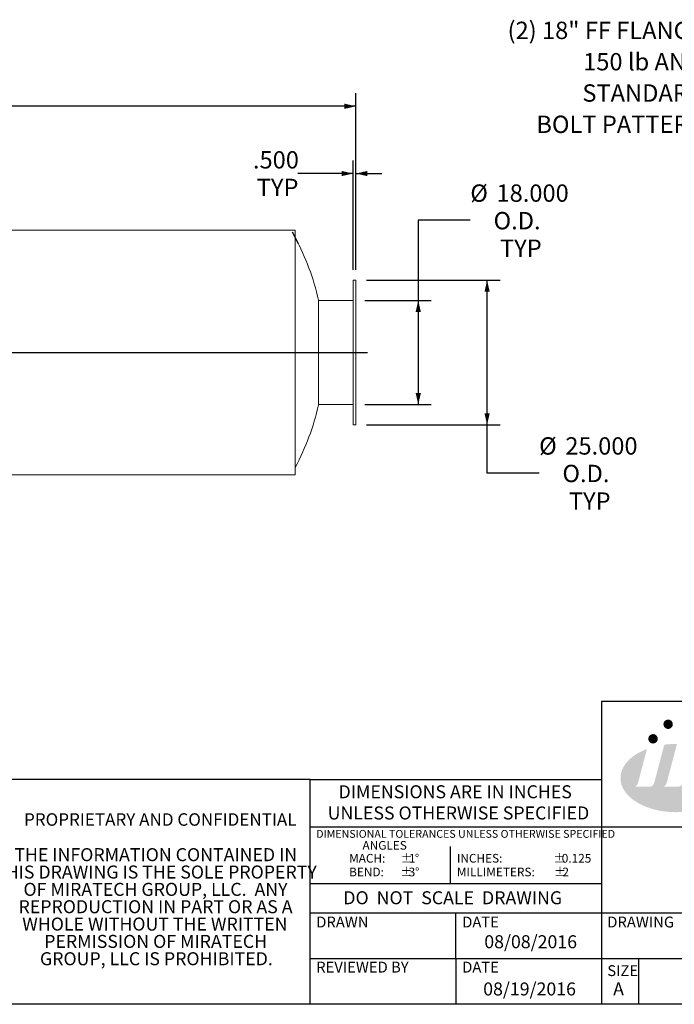
# Model space of a CAD drawing. Units: inches. Extents: x 0.5 to 10.5, y 0.5 to 7.9.
# Drawn here: x 5 to 8.1, y 0.5 to 5.2 of the extents above; entities that cross this region are included whole.
import ezdxf

# ---------------------------------------------------------------- set-up
doc = ezdxf.new("R2010")
doc.units = ezdxf.units.IN
doc.header["$MEASUREMENT"] = 0
doc.linetypes.add('CENTERX2', pattern=[0.8, 0.5, -0.1, 0.1, -0.1])
for name, color, linetype in [('FORMAT', 7, 'Continuous'), ('LOGO_BLUE', 152, 'Continuous'), ('LOGO_GREEN', 134, 'Continuous')]:
    doc.layers.add(name, color=color, linetype=linetype)
doc.styles.add('SLDTEXTSTYLE0', font='TXT', dxfattribs={"width": 0.75})
doc.styles.add('SLDTEXTSTYLE1', font='TXT', dxfattribs={"width": 0.684783})
doc.styles.add('SLDTEXTSTYLE3', font='TXT', dxfattribs={"width": 0.7})
doc.dimstyles.new('SLDDIMSTYLE1', dxfattribs={"dimtxt": 0.083333, "dimasz": 0.055, "dimexe": 0, "dimexo": 0.0625, "dimgap": 0.020833, "dimtad": 0, "dimtih": 1, "dimtoh": 1, "dimdec": 3, "dimlfac": 36, "dimrnd": 1e-09, "dimzin": 4, "dimdsep": 46, "dimtxsty": 'SLDTEXTSTYLE0', "dimsah": 1, "dimcen": 0.09, "dimadec": 0, "dimazin": 1, "dimtfac": 1, "dimtdec": 4, "dimtofl": 0, "dimtmove": 0, "dimatfit": 3, "dimfxl": 0, "dimfrac": 2, "dimtolj": 1, "dimtzin": 12, "dimarcsym": 0})
doc.dimstyles.new('SLDDIMSTYLE3', dxfattribs={"dimtxt": 0.083333, "dimasz": 0.055, "dimexe": 0, "dimexo": 0.0625, "dimgap": 0.020833, "dimtad": 0, "dimtih": 1, "dimtoh": 1, "dimdec": 3, "dimlfac": 36, "dimrnd": 1e-09, "dimzin": 4, "dimdsep": 46, "dimtxsty": 'SLDTEXTSTYLE0', "dimsah": 1, "dimcen": 0.09, "dimadec": 0, "dimazin": 1, "dimtfac": 1, "dimtdec": 4, "dimtmove": 0, "dimatfit": 0, "dimfxl": 0, "dimfrac": 2, "dimtolj": 1, "dimtzin": 12, "dimarcsym": 0})

# ---------------------------------------------------------------- blocks, each defined once
blk = doc.blocks.new('SW_NOTE_2')
at = {"layer": 'FORMAT', "color": 0, "char_height": 0.0625, "attachment_point": 2, "style": 'SLDTEXTSTYLE3'}
for s, insert in [('THE INFORMATION CONTAINED IN', (0.5811, 0.0806)), ('THIS DRAWING IS THE SOLE PROPERTY', (0.582, -0.0028)), ('OF MIRATECH GROUP, LLC.  ANY', (0.58, -0.0861)), ('REPRODUCTION IN PART OR AS A', (0.58, -0.1694)), ('WHOLE WITHOUT THE WRITTEN', (0.5768, -0.2528)), ('PERMISSION OF MIRATECH', (0.5805, -0.3361)), ('GROUP, LLC IS PROHIBITED.', (0.5841, -0.4194))]:
    blk.add_mtext(s, dxfattribs=dict(at, insert=insert))
blk = doc.blocks.new('SW_NOTE_3')
at = {"layer": 'FORMAT', "color": 0, "char_height": 0.0625, "attachment_point": 2, "style": 'SLDTEXTSTYLE0'}
for s, insert in [('DIMENSIONS ARE IN INCHES', (0.5449, 0.0806)), ('UNLESS OTHERWISE SPECIFIED', (0.5605, -0.0213))]:
    blk.add_mtext(s, dxfattribs=dict(at, insert=insert))
blk = doc.blocks.new('SW_NOTE_4')
at = {"layer": 'FORMAT', "color": 0, "attachment_point": 1, "style": 'SLDTEXTSTYLE0'}
for s, insert, char_height in [('MACH:', (0, 0.0537), 0.04167), ('%%p', (0.2479, 0.0537), 0.04167), ('1', (0.2876, 0.0537), 0.0417), ('%%d', (0.3158, 0.0537), 0.04167)]:
    blk.add_mtext(s, dxfattribs=dict(at, insert=insert, char_height=char_height))
blk = doc.blocks.new('SW_NOTE_5')
at = {"layer": 'FORMAT', "color": 0, "attachment_point": 1, "style": 'SLDTEXTSTYLE0'}
for s, insert, char_height in [('BEND:', (0, 0.0537), 0.04167), ('%%p', (0.2465, 0.0537), 0.04167), ('3', (0.2862, 0.0537), 0.0417), ('%%d', (0.3165, 0.0537), 0.04167)]:
    blk.add_mtext(s, dxfattribs=dict(at, insert=insert, char_height=char_height))
blk = doc.blocks.new('SW_NOTE_6')
at = {"layer": 'FORMAT', "color": 0, "char_height": 0.04167, "attachment_point": 1, "style": 'SLDTEXTSTYLE0'}
for s, insert in [('INCHES:', (0, 0.0537)), ('%%p', (0.4639, 0.0537)), ('0.125', (0.5036, 0.0537))]:
    blk.add_mtext(s, dxfattribs=dict(at, insert=insert))
blk = doc.blocks.new('SW_NOTE_7')
at = {"layer": 'FORMAT', "color": 0, "attachment_point": 1, "style": 'SLDTEXTSTYLE0'}
for s, insert, char_height in [('MILLIMETERS:', (0, 0.0537), 0.041667), ('%%p', (0.4671, 0.0537), 0.04167), ('2', (0.5068, 0.0537), 0.0417)]:
    blk.add_mtext(s, dxfattribs=dict(at, insert=insert, char_height=char_height))
blk = doc.blocks.new('SW_NOTE_8')
at = {"layer": 'FORMAT', "color": 0, "attachment_point": 3, "style": 'SLDTEXTSTYLE0'}
for s, insert, char_height in [('(2) 18" FF FLANGE', (-0.0406, 0.4747), 0.083333), ('150 lb ANSI', (-0.0254, 0.3242), 0.083333), ('STANDARD', (-0.0395, 0.1737), 0.08333), ('BOLT PATTERN', (-0.0322, 0.0233), 0.083333)]:
    blk.add_mtext(s, dxfattribs=dict(at, insert=insert, char_height=char_height))
blk = doc.blocks.new('_D_3')
at = {"layer": 'FORMAT'}
for p, q in [((1.8559, 3.6817), (1.8559, 4.8773)), ((6.6198, 4.0289), (6.6198, 4.8773)), ((1.8559, 4.8148), (4.0378, 4.8148)), ((6.6198, 4.8148), (4.438, 4.8148))]:
    blk.add_line(p, q, dxfattribs=at)
for points in [[(1.8559, 4.8148), (1.9109, 4.8023), (1.9109, 4.8273)], [(6.6198, 4.8148), (6.5648, 4.8273), (6.5648, 4.8023)]]:
    blk.add_solid(points, dxfattribs=at)
at = {"layer": 'FORMAT', "insert": (4.0378, 4.8561), "char_height": 0.08333, "attachment_point": 1, "style": 'SLDTEXTSTYLE0'}
blk.add_mtext('171.500', dxfattribs=at)
blk = doc.blocks.new('_D_4')
at = {"layer": 'FORMAT'}
for p, q in [((6.6059, 4.0289), (6.6059, 4.5541)), ((6.6198, 4.0289), (6.6198, 4.5541)), ((6.6059, 4.4916), (6.3404, 4.4916)), ((6.6198, 4.4916), (6.7448, 4.4916))]:
    blk.add_line(p, q, dxfattribs=at)
for points in [[(6.6059, 4.4916), (6.5509, 4.5041), (6.5509, 4.4791)], [(6.6198, 4.4916), (6.6748, 4.4791), (6.6748, 4.5041)]]:
    blk.add_solid(points, dxfattribs=at)
at = {"layer": 'FORMAT', "char_height": 0.08333, "attachment_point": 1, "style": 'SLDTEXTSTYLE0'}
for s, insert in [('.500', (6.125, 4.5991)), ('TYP', (6.1433, 4.4667))]:
    blk.add_mtext(s, dxfattribs=dict(at, insert=insert))
blk = doc.blocks.new('_D_5')
at = {"layer": 'FORMAT'}
for p, q in [((7.1691, 4.2672), (6.9191, 4.2672)), ((6.9191, 4.2672), (6.9191, 3.8817)), ((6.6629, 3.8817), (6.9816, 3.8817)), ((6.9191, 3.8817), (6.9191, 3.3817)), ((6.6629, 3.3817), (6.9816, 3.3817))]:
    blk.add_line(p, q, dxfattribs=at)
for points in [[(6.9191, 3.8817), (6.9066, 3.8267), (6.9316, 3.8267)], [(6.9191, 3.3817), (6.9316, 3.4367), (6.9066, 3.4367)]]:
    blk.add_solid(points, dxfattribs=at)
at = {"layer": 'FORMAT', "char_height": 0.08333, "attachment_point": 1, "style": 'SLDTEXTSTYLE0'}
for s, insert in [('%%c', (7.1691, 4.4392)), ('18.000', (7.2949, 4.4392)), ('O.D.', (7.2809, 4.3068)), ('TYP', (7.3118, 4.1744))]:
    blk.add_mtext(s, dxfattribs=dict(at, insert=insert))
blk = doc.blocks.new('_D_6')
at = {"layer": 'FORMAT'}
for p, q in [((6.6698, 3.9789), (7.3123, 3.9789)), ((7.2498, 3.2845), (7.2498, 3.9789)), ((6.6698, 3.2845), (7.3123, 3.2845)), ((7.2498, 3.0525), (7.2498, 3.2845)), ((7.4998, 3.0525), (7.2498, 3.0525))]:
    blk.add_line(p, q, dxfattribs=at)
for points in [[(7.2498, 3.9789), (7.2373, 3.9239), (7.2623, 3.9239)], [(7.2498, 3.2845), (7.2623, 3.3395), (7.2373, 3.3395)]]:
    blk.add_solid(points, dxfattribs=at)
at = {"layer": 'FORMAT', "char_height": 0.08333, "attachment_point": 1, "style": 'SLDTEXTSTYLE0'}
for s, insert in [('%%c', (7.4998, 3.2245)), ('25.000', (7.6255, 3.2245)), ('O.D.', (7.6116, 3.0921)), ('TYP', (7.6425, 2.9597))]:
    blk.add_mtext(s, dxfattribs=dict(at, insert=insert))

msp = doc.modelspace()

# ---------------------------------------------------------------- hatches: boundary and pattern name
at = {"layer": 'LOGO_BLUE'}
h = msp.add_hatch(color=256, dxfattribs=at)
edge = h.paths.add_edge_path(flags=0)
edge.add_spline(control_points=[(8.423404, 1.587036), (8.423404, 1.626885), (8.400288, 1.663391), (8.361891, 1.691794)], knot_values=[0, 0, 0, 0, 1, 1, 1, 1], weights=[1, 1, 1, 1], degree=3, periodic=0)
edge.add_line((8.361891, 1.691794), (8.328604, 1.565694))
edge.add_spline(control_points=[(8.328604, 1.565694), (8.324201, 1.551993), (8.315378, 1.545505), (8.304238, 1.545505)], knot_values=[0, 0, 0, 0, 1, 1, 1, 1], weights=[1, 1, 1, 1], degree=3, periodic=0)
edge.add_line((8.304238, 1.545505), (8.23684, 1.545505))
edge.add_spline(control_points=[(8.23684, 1.545505), (8.244487, 1.553298), (8.245737, 1.553298), (8.250816, 1.565694)], knot_values=[0, 0, 0, 0, 1, 1, 1, 1], weights=[1, 1, 1, 1], degree=3, periodic=0)
edge.add_line((8.250816, 1.565694), (8.293542, 1.727826))
edge.add_spline(control_points=[(8.293542, 1.727826), (8.276085, 1.734228), (8.257395, 1.739454), (8.2377, 1.743301)], knot_values=[0, 0, 0, 0, 1, 1, 1, 1], weights=[1, 1, 1, 1], degree=3, periodic=0)
edge.add_line((8.2377, 1.743301), (8.19079, 1.565694))
edge.add_spline(control_points=[(8.19079, 1.565694), (8.186382, 1.551993), (8.177546, 1.545505), (8.166412, 1.545505)], knot_values=[0, 0, 0, 0, 1, 1, 1, 1], weights=[1, 1, 1, 1], degree=3, periodic=0)
edge.add_line((8.166412, 1.545505), (8.099014, 1.545505))
edge.add_spline(control_points=[(8.099014, 1.545505), (8.106624, 1.553298), (8.107947, 1.553298), (8.112984, 1.565694)], knot_values=[0, 0, 0, 0, 1, 1, 1, 1], weights=[1, 1, 1, 1], degree=3, periodic=0)
edge.add_line((8.112984, 1.565694), (8.161442, 1.749655))
edge.add_spline(control_points=[(8.161442, 1.749655), (8.161442, 1.750094), (8.161528, 1.750491), (8.161558, 1.750911)], knot_values=[0, 0, 0, 0, 1, 1, 1, 1], weights=[1, 1, 1, 1], degree=3, periodic=0)
edge.add_spline(control_points=[(8.161558, 1.750911), (8.160028, 1.750923), (8.15854, 1.750978), (8.156997, 1.750978)], knot_values=[0, 0, 0, 0, 1, 1, 1, 1], weights=[1, 1, 1, 1], degree=3, periodic=0)
edge.add_spline(control_points=[(8.156997, 1.750978), (8.137722, 1.750978), (8.119003, 1.749692), (8.100923, 1.747326)], knot_values=[0, 0, 0, 0, 1, 1, 1, 1], weights=[1, 1, 1, 1], degree=3, periodic=0)
edge.add_line((8.100923, 1.747326), (8.052971, 1.565694))
edge.add_spline(control_points=[(8.052971, 1.565694), (8.048574, 1.551993), (8.039714, 1.545505), (8.028574, 1.545505)], knot_values=[0, 0, 0, 0, 1, 1, 1, 1], weights=[1, 1, 1, 1], degree=3, periodic=0)
edge.add_line((8.028574, 1.545505), (7.961207, 1.545505))
edge.add_spline(control_points=[(7.961207, 1.545505), (7.968817, 1.553298), (7.970079, 1.553298), (7.97514, 1.565694)], knot_values=[0, 0, 0, 0, 1, 1, 1, 1], weights=[1, 1, 1, 1], degree=3, periodic=0)
edge.add_line((7.97514, 1.565694), (8.017586, 1.726765))
edge.add_spline(control_points=[(8.017586, 1.726765), (7.94139, 1.697916), (7.890553, 1.646141), (7.890553, 1.587036)], knot_values=[0, 0, 0, 0, 1, 1, 1, 1], weights=[1, 1, 1, 1], degree=3, periodic=0)
edge.add_spline(control_points=[(7.890553, 1.587036), (7.890553, 1.496498), (8.009854, 1.423082), (8.156997, 1.423082)], knot_values=[0, 0, 0, 0, 1, 1, 1, 1], weights=[1, 1, 1, 1], degree=3, periodic=0)
edge.add_spline(control_points=[(8.156997, 1.423082), (8.304134, 1.423082), (8.423404, 1.496498), (8.423404, 1.587036)], knot_values=[0, 0, 0, 0, 1, 1, 1, 1], weights=[1, 1, 1, 1], degree=3, periodic=0)
at = {"layer": 'LOGO_GREEN'}
h = msp.add_hatch(color=256, dxfattribs=at)
edge = h.paths.add_edge_path(flags=0)
edge.add_spline(control_points=[(8.119381, 1.823254), (8.131765, 1.823254), (8.141838, 1.833273), (8.141838, 1.845694)], knot_values=[0, 0, 0, 0, 1, 1, 1, 1], weights=[1, 1, 1, 1], degree=3, periodic=0)
edge.add_spline(control_points=[(8.141838, 1.845694), (8.141838, 1.858084), (8.131765, 1.868072), (8.119381, 1.868072)], knot_values=[0, 0, 0, 0, 1, 1, 1, 1], weights=[1, 1, 1, 1], degree=3, periodic=0)
edge.add_spline(control_points=[(8.119381, 1.868072), (8.107002, 1.868072), (8.096966, 1.858084), (8.096966, 1.845694)], knot_values=[0, 0, 0, 0, 1, 1, 1, 1], weights=[1, 1, 1, 1], degree=3, periodic=0)
edge.add_spline(control_points=[(8.096966, 1.845694), (8.096966, 1.833273), (8.107002, 1.823254), (8.119381, 1.823254)], knot_values=[0, 0, 0, 0, 1, 1, 1, 1], weights=[1, 1, 1, 1], degree=3, periodic=0)
h = msp.add_hatch(color=256, dxfattribs=at)
edge = h.paths.add_edge_path(flags=0)
edge.add_spline(control_points=[(8.046788, 1.753039), (8.059215, 1.753039), (8.069337, 1.763125), (8.069337, 1.775601)], knot_values=[0, 0, 0, 0, 1, 1, 1, 1], weights=[1, 1, 1, 1], degree=3, periodic=0)
edge.add_spline(control_points=[(8.069337, 1.775601), (8.069337, 1.788058), (8.059215, 1.798113), (8.046788, 1.798113)], knot_values=[0, 0, 0, 0, 1, 1, 1, 1], weights=[1, 1, 1, 1], degree=3, periodic=0)
edge.add_spline(control_points=[(8.046788, 1.798113), (8.034312, 1.798113), (8.024239, 1.788058), (8.024239, 1.775601)], knot_values=[0, 0, 0, 0, 1, 1, 1, 1], weights=[1, 1, 1, 1], degree=3, periodic=0)
edge.add_spline(control_points=[(8.024239, 1.775601), (8.024239, 1.763125), (8.034312, 1.753039), (8.046788, 1.753039)], knot_values=[0, 0, 0, 0, 1, 1, 1, 1], weights=[1, 1, 1, 1], degree=3, periodic=0)

# ---------------------------------------------------------------- linework, layer by layer
at = {"color": 7, "linetype": 'Continuous', "lineweight": 15}
for p, q in [((6.328171, 4.219185), (1.994838, 4.219185)), ((6.328171, 3.631707), (6.328171, 4.219185)), ((6.619838, 3.978916), (6.605949, 3.978916)), ((6.605949, 3.978916), (6.605949, 3.631694)), ((6.619838, 3.978916), (6.619838, 3.631694)), ((6.439577, 3.88343), (6.439577, 3.379957)), ((6.605949, 3.881694), (6.439577, 3.881694)), ((6.328171, 3.631707), (1.994838, 3.631707)), ((6.328171, 3.631707), (1.994838, 3.631707)), ((6.328171, 3.63168), (1.994838, 3.63168)), ((6.328171, 3.63168), (1.994838, 3.63168)), ((6.328171, 3.631707), (6.328171, 3.631707)), ((6.328171, 3.63168), (6.328171, 3.63168)), ((6.328171, 3.044202), (6.328171, 3.63168)), ((6.605949, 3.631694), (6.605949, 3.284471)), ((6.619838, 3.631694), (6.619838, 3.284471)), ((6.439577, 3.381694), (6.605949, 3.381694)), ((6.605949, 3.284471), (6.619838, 3.284471)), ((3.024349, 3.044202), (6.328171, 3.044202))]:
    msp.add_line(p, q, dxfattribs=at)
at = {"color": 7, "linetype": 'CENTERX2'}
msp.add_line((6.312765, 4.211534), (6.34262, 4.155978), dxfattribs=at)
at = {"color": 7, "linetype": 'Continuous', "lineweight": 15}
for start, end in [(12.460929, 28.242537), (331.757463, 347.539071)]:
    msp.add_arc((5.300393, 3.631694), 1.166667, start, end, dxfattribs=at)
at = {"layer": 'FORMAT'}
for p, q in [((1.800393, 3.631694), (6.675393, 3.631694)), ((7.799997, 1.954857), (7.799997, 0.500002)), ((10.499997, 1.954857), (7.799997, 1.954857)), ((6.399997, 1.580002), (4.899997, 1.580002)), ((6.399997, 0.500002), (6.399997, 1.580002)), ((6.399997, 1.580002), (7.799997, 1.580002)), ((7.799997, 1.544328), (7.799997, 0.500002)), ((6.399997, 1.352524), (7.799997, 1.352524)), ((7.799997, 1.352524), (10.499997, 1.352524)), ((7.073526, 1.080002), (7.073526, 1.259002)), ((6.399997, 1.080002), (7.799997, 1.080002)), ((6.399997, 0.940002), (7.799997, 0.940002)), ((7.099997, 0.720002), (7.099997, 0.940002)), ((7.799997, 0.940002), (10.499997, 0.940002)), ((6.399997, 0.720002), (7.799997, 0.720002)), ((7.099997, 0.720002), (7.099997, 0.500002)), ((7.799997, 0.720002), (10.499997, 0.720002)), ((7.977525, 0.720002), (7.977525, 0.500002)), ((10.499997, 0.500002), (0.499997, 0.500002))]:
    msp.add_line(p, q, dxfattribs=at)

# ---------------------------------------------------------------- block references
for name, p in [('SW_NOTE_8', (8.331693, 4.746411)), ('SW_NOTE_3', (6.55172, 1.47181)), ('SW_NOTE_2', (5.077173, 1.169639)), ('SW_NOTE_4', (6.586992, 1.168776)), ('SW_NOTE_6', (7.104729, 1.168776)), ('SW_NOTE_5', (6.586992, 1.102902)), ('SW_NOTE_7', (7.104729, 1.102902))]:
    msp.add_blockref(name, p, dxfattribs=at)

# ---------------------------------------------------------------- texts
for s, insert, char_height, attachment_point, style in [('PROPRIETARY AND CONFIDENTIAL', (5.025342, 1.417913), 0.06, 1, 'SLDTEXTSTYLE0'), ('DIMENSIONAL TOLERANCES UNLESS OTHERWISE SPECIFIED', (6.429032, 1.337646), 0.0375, 1, 'SLDTEXTSTYLE0'), ('ANGLES', (6.651209, 1.284599), 0.0416667, 1, 'SLDTEXTSTYLE0'), ('DO  NOT  SCALE  DRAWING', (6.559096, 1.043204), 0.0625, 1, 'SLDTEXTSTYLE1'), ('DRAWN', (6.429032, 0.921266), 0.0520833, 1, 'SLDTEXTSTYLE0'), ('DATE', (7.130116, 0.921266), 0.0520833, 1, 'SLDTEXTSTYLE0'), ('DRAWING', (7.82717, 0.921266), 0.0520833, 1, 'SLDTEXTSTYLE0'), ('08/08/2016', (7.459023, 0.83187), 0.0625, 2, 'SLDTEXTSTYLE0'), ('REVIEWED BY', (6.429032, 0.704725), 0.05208333, 1, 'SLDTEXTSTYLE0'), ('DATE', (7.130116, 0.704725), 0.0520833, 1, 'SLDTEXTSTYLE0'), ('SIZE', (7.82717, 0.687785), 0.0520833, 1, 'SLDTEXTSTYLE0'), ('08/19/2016', (7.453822, 0.604972), 0.0625, 2, 'SLDTEXTSTYLE0'), ('A', (7.855195, 0.604972), 0.0625, 1, 'SLDTEXTSTYLE0')]:
    msp.add_mtext(s, dxfattribs=dict(at, insert=insert, char_height=char_height, attachment_point=attachment_point, style=style))

# ---------------------------------------------------------------- dimensions: what is measured, and where the dimension line sits
dim = msp.add_linear_dim(base=(6.619838, 4.814848), p1=(1.855949, 3.631694), p2=(6.619838, 3.978916), dimstyle='SLDDIMSTYLE1', dxfattribs=at)
dim.commit()
dim.dimension.update_dxf_attribs({"geometry": '_D_3', "text_midpoint": (4.237893, 4.814848), "dimtype": 160})
dim = msp.add_linear_dim(base=(6.605949, 4.491646), p1=(6.619838, 3.978916), p2=(6.605949, 3.978916), text='<>\\PTYP', dimstyle='SLDDIMSTYLE3', dxfattribs=at)
dim.commit()
dim.dimension.update_dxf_attribs({"geometry": '_D_4', "text_midpoint": (6.232714, 4.491646), "dimtype": 160})
for base, p1, p2, picture, middle in [((6.919093, 3.381694), (6.612893, 3.881694), (6.612893, 3.381694), '_D_5', (6.919093, 4.267178)), ((7.249759, 3.978916), (6.619838, 3.284471), (6.619838, 3.978916), '_D_6', (7.249759, 3.052472))]:
    dim = msp.add_linear_dim(base=base, p1=p1, p2=p2, angle=90, text='%%c<>\\PO.D.\\PTYP', dimstyle='SLDDIMSTYLE1', dxfattribs=at)
    dim.commit()
    dim.dimension.update_dxf_attribs({"geometry": picture, "text_midpoint": middle, "dimtype": 160})

doc.saveas('drawing.dxf')
